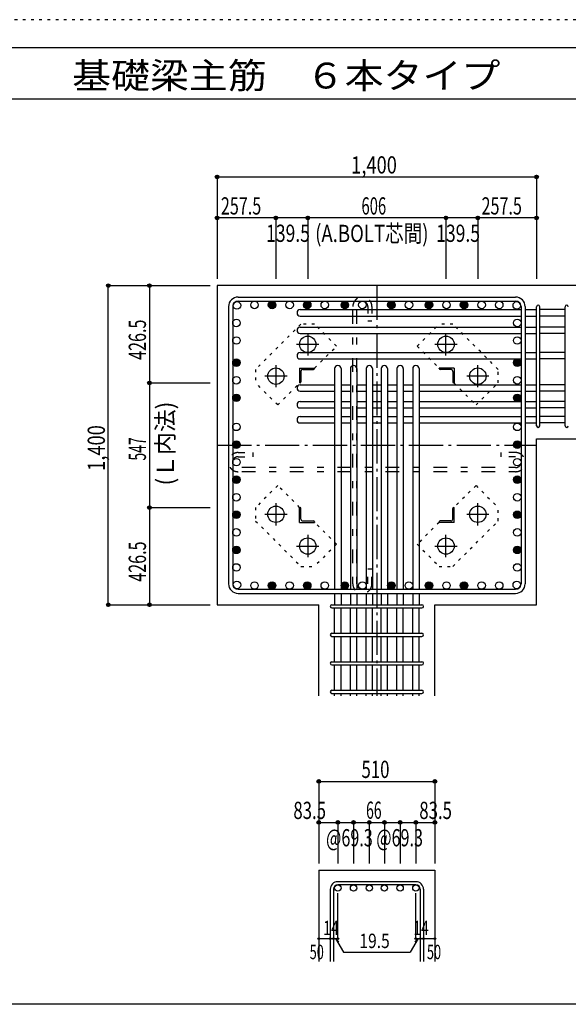
# Model space of a CAD drawing. Units: millimetres. Extents: x 141 to 12441, y 138 to 8778.
# Drawn here: x 5287 to 7691, y 4458 to 8778 of the extents above; entities that cross this region are included whole.
import ezdxf

# ---------------------------------------------------------------- set-up
doc = ezdxf.new("R2010")
doc.units = ezdxf.units.MM
doc.header["$LTSCALE"] = 30
for name, pattern in [('CENTER', [12, 5, -0.8, 0.4, -0.8, 5]), ('DIVIDE', [13.2, 5, -0.8, 0.4, -0.8, 0.4, -0.8, 5]), ('DOT', [1.6, 0.4, -0.8, 0.4]), ('HIDDEN', [8, 1, -2, 2, -2, 1])]:
    doc.linetypes.add(name, pattern=pattern)
for name, color, linetype in [('002', 7, 'Continuous'), ('003', 7, 'Continuous'), ('004', 7, 'Continuous'), ('005', 7, 'Continuous'), ('006', 7, 'Continuous'), ('007', 7, 'Continuous'), ('008', 7, 'Continuous'), ('010', 7, 'Continuous'), ('011', 7, 'Continuous'), ('013', 7, 'Continuous'), ('014', 7, 'Continuous'), ('104', 7, 'Continuous'), ('241', 7, 'Continuous'), ('250', 7, 'Continuous')]:
    doc.layers.add(name, color=color, linetype=linetype)
doc.styles.add('DRACAD', font='txt', dxfattribs={"width": 0.85, "bigfont": 'extfont2'})

msp = doc.modelspace()

# ---------------------------------------------------------------- linework, layer by layer
at = {"layer": '002', "color": 2, "linetype": 'Continuous'}
for p, q in [((6152.4, 7611), (6152.4, 6211)), ((7952.4, 7611), (6152.4, 7611)), ((7552.4, 6939), (7952.4, 6939)), ((7552.4, 6211), (7552.4, 6939)), ((6152.4, 6211), (6597.9, 6211)), ((6597.9, 5811), (6597.9, 6211)), ((7106.9, 5811), (7106.9, 6211)), ((7106.9, 6211), (7552.4, 6211)), ((6597.9, 5046), (6597.9, 4646)), ((6597.9, 5046), (7106.9, 5046)), ((7106.9, 5046), (7106.9, 4646))]:
    msp.add_line(p, q, dxfattribs=at)
at = {"layer": '003', "color": 4, "linetype": 'CENTER'}
for p, q in [((6549.4, 7402.2), (6549.4, 7304.7)), ((7155.4, 7304.7), (7155.4, 7402.2)), ((6598.2, 7353.5), (6500.7, 7353.5)), ((7204.1, 7353.5), (7106.6, 7353.5)), ((6409.9, 7262.7), (6409.9, 7165.2)), ((7294.9, 7165.2), (7294.9, 7262.7)), ((6458.7, 7214), (6361.2, 7214)), ((7343.6, 7214), (7246.1, 7214)), ((6409.9, 6656.8), (6409.9, 6559.3)), ((7294.9, 6559.3), (7294.9, 6656.8)), ((6361.2, 6608), (6458.7, 6608)), ((7246.1, 6608), (7343.6, 6608)), ((6549.4, 6517.3), (6549.4, 6419.8)), ((7155.4, 6419.8), (7155.4, 6517.3)), ((6500.7, 6468.5), (6598.2, 6468.5)), ((7106.6, 6468.5), (7204.1, 6468.5))]:
    msp.add_line(p, q, dxfattribs=at)
at = {"layer": '003', "color": 3, "linetype": 'Continuous'}
for centre in [(6549.4, 7353.5), (7155.4, 7353.5), (6409.9, 7214), (7294.9, 7214), (6409.9, 6608), (7294.9, 6608), (6549.4, 6468.5), (7155.4, 6468.5)]:
    msp.add_circle(centre, 36, dxfattribs=at)
at = {"layer": '004', "color": 3, "linetype": 'Continuous'}
for centre in [(6239.1, 7524.3), (6316.1, 7526.5), (6393.1, 7526.5), (6470.1, 7526.5), (6547.1, 7526.5), (6624.1, 7526.5), (6711.9, 7526.5), (6788.9, 7526.5), (6915.9, 7526.5), (6992.9, 7526.5), (7080.7, 7526.5), (7157.7, 7526.5), (7234.7, 7526.5), (7311.7, 7526.5), (7388.7, 7526.5), (7465.7, 7524.3), (6236.9, 7447.3), (7467.9, 7447.3), (6236.9, 7370.3), (7467.9, 7370.3), (6236.9, 7273), (7467.9, 7273), (6236.9, 7196), (7467.9, 7196), (6236.9, 7119), (7467.9, 7119), (6236.9, 6991.4), (7467.9, 6991.4), (6236.9, 6913.7), (7467.9, 6913.7), (6236.9, 6836.7), (7467.9, 6836.7), (6236.9, 6759.7), (7467.9, 6759.7), (6236.9, 6682.7), (7467.9, 6682.7), (6236.9, 6605.7), (7467.9, 6605.7), (6236.9, 6528.7), (7467.9, 6528.7), (6236.9, 6451.7), (7467.9, 6451.7), (6236.9, 6374.7), (7467.9, 6374.7), (6239.1, 6297.7), (6316.1, 6295.5), (6393.1, 6295.5), (6470.1, 6295.5), (6547.1, 6295.5), (6624.1, 6295.5), (6711.9, 6295.5), (6788.9, 6295.5), (6915.9, 6295.5), (6992.9, 6295.5), (7080.7, 6295.5), (7157.7, 6295.5), (7234.7, 6295.5), (7311.7, 6295.5), (7388.7, 6295.5), (7465.7, 6297.7)]:
    msp.add_circle(centre, 16.5, dxfattribs=at)
at = {"layer": '004', "color": 4, "linetype": 'Continuous'}
for centre, radius in [((6393.1, 7526.5), 14.8), ((6393.1, 7526.5), 13.2), ((6393.1, 7526.5), 11.6), ((6393.1, 7526.5), 9.9), ((6393.1, 7526.5), 8.25), ((6393.1, 7526.5), 6.6), ((6393.1, 7526.5), 4.95), ((6393.1, 7526.5), 3.3), ((6393.1, 7526.5), 1.65), ((6547.1, 7526.5), 14.8), ((6547.1, 7526.5), 13.2), ((6547.1, 7526.5), 11.6), ((6547.1, 7526.5), 9.9), ((6547.1, 7526.5), 8.25), ((6547.1, 7526.5), 6.6), ((6547.1, 7526.5), 4.95), ((6547.1, 7526.5), 3.3), ((6547.1, 7526.5), 1.65), ((6711.9, 7526.5), 14.8), ((6711.9, 7526.5), 13.2), ((6711.9, 7526.5), 11.6), ((6711.9, 7526.5), 9.9), ((6711.9, 7526.5), 8.25), ((6711.9, 7526.5), 6.6), ((6711.9, 7526.5), 4.95), ((6711.9, 7526.5), 3.3), ((6711.9, 7526.5), 1.65), ((6915.9, 7526.5), 14.8), ((6915.9, 7526.5), 13.2), ((6915.9, 7526.5), 11.6), ((6915.9, 7526.5), 9.9), ((6915.9, 7526.5), 8.25), ((6915.9, 7526.5), 6.6), ((6915.9, 7526.5), 4.95), ((6915.9, 7526.5), 3.3), ((6915.9, 7526.5), 1.65), ((7080.7, 7526.5), 14.8), ((7080.7, 7526.5), 13.2), ((7080.7, 7526.5), 11.6), ((7080.7, 7526.5), 9.9), ((7080.7, 7526.5), 8.25), ((7080.7, 7526.5), 6.6), ((7080.7, 7526.5), 4.95), ((7080.7, 7526.5), 3.3), ((7080.7, 7526.5), 1.65), ((7234.7, 7526.5), 14.8), ((7234.7, 7526.5), 13.2), ((7234.7, 7526.5), 11.6), ((7234.7, 7526.5), 9.9), ((7234.7, 7526.5), 8.25), ((7234.7, 7526.5), 6.6), ((7234.7, 7526.5), 4.95), ((7234.7, 7526.5), 3.3), ((7234.7, 7526.5), 1.65), ((6236.9, 7273), 14.8), ((6236.9, 7273), 13.2), ((6236.9, 7273), 11.6), ((6236.9, 7273), 9.9), ((6236.9, 7273), 8.25), ((6236.9, 7273), 6.6), ((6236.9, 7273), 4.95), ((6236.9, 7273), 3.3), ((6236.9, 7273), 1.65), ((7467.9, 7273), 14.8), ((7467.9, 7273), 13.2), ((7467.9, 7273), 11.6), ((7467.9, 7273), 9.9), ((7467.9, 7273), 8.25), ((7467.9, 7273), 6.6), ((7467.9, 7273), 4.95), ((7467.9, 7273), 3.3), ((7467.9, 7273), 1.65), ((6236.9, 7119), 14.8), ((6236.9, 7119), 13.2), ((6236.9, 7119), 11.6), ((6236.9, 7119), 9.9), ((7467.9, 7119), 14.8), ((7467.9, 7119), 13.2), ((7467.9, 7119), 11.6), ((7467.9, 7119), 9.9), ((6236.9, 7119), 8.25), ((6236.9, 7119), 6.6), ((6236.9, 7119), 4.95), ((6236.9, 7119), 3.3), ((6236.9, 7119), 1.65), ((7467.9, 7119), 8.25), ((7467.9, 7119), 6.6), ((7467.9, 7119), 4.95), ((7467.9, 7119), 3.3), ((7467.9, 7119), 1.65), ((6236.9, 6913.7), 14.8), ((6236.9, 6913.7), 13.2), ((6236.9, 6913.7), 11.6), ((6236.9, 6913.7), 9.9), ((6236.9, 6913.7), 8.25), ((6236.9, 6913.7), 6.6), ((6236.9, 6913.7), 4.95), ((6236.9, 6913.7), 3.3), ((6236.9, 6913.7), 1.65), ((7467.9, 6913.7), 14.8), ((7467.9, 6913.7), 13.2), ((7467.9, 6913.7), 11.6), ((7467.9, 6913.7), 9.9), ((7467.9, 6913.7), 8.25), ((7467.9, 6913.7), 6.6), ((7467.9, 6913.7), 4.95), ((7467.9, 6913.7), 3.3), ((7467.9, 6913.7), 1.65), ((6236.9, 6759.7), 14.8), ((6236.9, 6759.7), 13.2), ((6236.9, 6759.7), 11.6), ((6236.9, 6759.7), 9.9), ((6236.9, 6759.7), 8.25), ((6236.9, 6759.7), 6.6), ((6236.9, 6759.7), 4.95), ((6236.9, 6759.7), 3.3), ((6236.9, 6759.7), 1.65), ((7467.9, 6759.7), 14.8), ((7467.9, 6759.7), 13.2), ((7467.9, 6759.7), 11.6), ((7467.9, 6759.7), 9.9), ((7467.9, 6759.7), 8.25), ((7467.9, 6759.7), 6.6), ((7467.9, 6759.7), 4.95), ((7467.9, 6759.7), 3.3), ((7467.9, 6759.7), 1.65), ((6236.9, 6605.7), 14.8), ((6236.9, 6605.7), 13.2), ((6236.9, 6605.7), 11.6), ((6236.9, 6605.7), 9.9), ((6236.9, 6605.7), 8.25), ((6236.9, 6605.7), 6.6), ((6236.9, 6605.7), 4.95), ((7467.9, 6605.7), 14.8), ((7467.9, 6605.7), 13.2), ((7467.9, 6605.7), 11.6), ((7467.9, 6605.7), 9.9), ((7467.9, 6605.7), 8.25), ((7467.9, 6605.7), 6.6), ((7467.9, 6605.7), 4.95), ((6236.9, 6605.7), 3.3), ((6236.9, 6605.7), 1.65), ((7467.9, 6605.7), 3.3), ((7467.9, 6605.7), 1.65), ((6236.9, 6451.7), 14.8), ((6236.9, 6451.7), 13.2), ((6236.9, 6451.7), 11.6), ((6236.9, 6451.7), 9.9), ((6236.9, 6451.7), 8.25), ((6236.9, 6451.7), 6.6), ((6236.9, 6451.7), 4.95), ((6236.9, 6451.7), 3.3), ((6236.9, 6451.7), 1.65), ((7467.9, 6451.7), 14.8), ((7467.9, 6451.7), 13.2), ((7467.9, 6451.7), 11.6), ((7467.9, 6451.7), 9.9), ((7467.9, 6451.7), 8.25), ((7467.9, 6451.7), 6.6), ((7467.9, 6451.7), 4.95), ((7467.9, 6451.7), 3.3), ((7467.9, 6451.7), 1.65), ((6393.1, 6295.5), 14.8), ((6393.1, 6295.5), 13.2), ((6547.1, 6295.5), 14.8), ((6547.1, 6295.5), 13.2), ((6711.9, 6295.5), 14.8), ((6711.9, 6295.5), 13.2), ((6915.9, 6295.5), 14.8), ((6915.9, 6295.5), 13.2), ((7080.7, 6295.5), 14.8), ((7080.7, 6295.5), 13.2), ((7234.7, 6295.5), 14.8), ((7234.7, 6295.5), 13.2), ((6393.1, 6295.5), 11.6), ((6393.1, 6295.5), 9.9), ((6393.1, 6295.5), 8.25), ((6393.1, 6295.5), 6.6), ((6393.1, 6295.5), 4.95), ((6393.1, 6295.5), 3.3), ((6393.1, 6295.5), 1.65), ((6547.1, 6295.5), 11.6), ((6547.1, 6295.5), 9.9), ((6547.1, 6295.5), 8.25), ((6547.1, 6295.5), 6.6), ((6547.1, 6295.5), 4.95), ((6547.1, 6295.5), 3.3), ((6547.1, 6295.5), 1.65), ((6711.9, 6295.5), 11.6), ((6711.9, 6295.5), 9.9), ((6711.9, 6295.5), 8.25), ((6711.9, 6295.5), 6.6), ((6711.9, 6295.5), 4.95), ((6711.9, 6295.5), 3.3), ((6711.9, 6295.5), 1.65), ((6915.9, 6295.5), 11.6), ((6915.9, 6295.5), 9.9), ((6915.9, 6295.5), 8.25), ((6915.9, 6295.5), 6.6), ((6915.9, 6295.5), 4.95), ((6915.9, 6295.5), 3.3), ((6915.9, 6295.5), 1.65), ((7080.7, 6295.5), 11.6), ((7080.7, 6295.5), 9.9), ((7080.7, 6295.5), 8.25), ((7080.7, 6295.5), 6.6), ((7080.7, 6295.5), 4.95), ((7080.7, 6295.5), 3.3), ((7080.7, 6295.5), 1.65), ((7234.7, 6295.5), 11.6), ((7234.7, 6295.5), 9.9), ((7234.7, 6295.5), 8.25), ((7234.7, 6295.5), 6.6), ((7234.7, 6295.5), 4.95), ((7234.7, 6295.5), 3.3), ((7234.7, 6295.5), 1.65)]:
    msp.add_circle(centre, radius, dxfattribs=at)
at = {"layer": '005', "color": 7, "linetype": 'Continuous'}
for p, q in [((6244.4, 7561), (7460.4, 7561)), ((6202.4, 7519), (6202.4, 6303)), ((6220.4, 7519), (6220.4, 6303)), ((6244.4, 7543), (7460.4, 7543)), ((7484.4, 7519), (7484.4, 6303)), ((7502.4, 7519), (7502.4, 6303)), ((6244.4, 6279), (7460.4, 6279)), ((6244.4, 6261), (7460.4, 6261))]:
    msp.add_line(p, q, dxfattribs=at)
for centre, radius, start, end in [((6244.4, 7519), 42, 90, 180), ((7460.4, 7519), 42, 0, 90), ((6244.4, 7519), 24, 90, 180), ((7460.4, 7519), 24, 0, 90), ((6244.4, 6303), 42, 180, 270), ((6244.4, 6303), 24, 180, 270), ((7460.4, 6303), 24, 270, 0), ((7460.4, 6303), 42, 270, 0)]:
    msp.add_arc(centre, radius, start, end, dxfattribs=at)
at = {"layer": '006', "color": 7, "linetype": 'Continuous'}
for p, q in [((6516.4, 7505.8), (7484.4, 7505.8)), ((6516.4, 7477.8), (7484.4, 7477.8)), ((7502.4, 7505.8), (7552.4, 7505.8)), ((7502.4, 7477.8), (7552.4, 7477.8)), ((7677.4, 7505.8), (7566.4, 7505.8)), ((7677.4, 7477.8), (7566.4, 7477.8)), ((6516.4, 7428.8), (7484.4, 7428.8)), ((6516.4, 7400.8), (7484.4, 7400.8)), ((7502.4, 7428.8), (7552.4, 7428.8)), ((7502.4, 7400.8), (7552.4, 7400.8)), ((7677.4, 7428.8), (7566.4, 7428.8)), ((7677.4, 7400.8), (7566.4, 7400.8)), ((6516.4, 7317.5), (7484.4, 7317.5)), ((7502.4, 7317.5), (7552.4, 7317.5)), ((7677.4, 7317.5), (7566.4, 7317.5)), ((6516.4, 7289.5), (7484.4, 7289.5)), ((7502.4, 7289.5), (7552.4, 7289.5)), ((7677.4, 7289.5), (7566.4, 7289.5)), ((6667.4, 7247), (6667.4, 6279)), ((6695.4, 7247), (6695.4, 6279)), ((6736.4, 7247), (6736.4, 6279)), ((6764.4, 7247), (6764.4, 6279)), ((6805.4, 7247), (6805.4, 6279)), ((6833.4, 7247), (6833.4, 6279)), ((6871.4, 7247), (6871.4, 6279)), ((6899.4, 7247), (6899.4, 6279)), ((6940.4, 7247), (6940.4, 6279)), ((6968.4, 7247), (6968.4, 6279)), ((7009.4, 7247), (7009.4, 6279)), ((7037.4, 7247), (7037.4, 6279)), ((6516.4, 7176), (6667.4, 7176)), ((6695.4, 7176), (6736.4, 7176)), ((6764.4, 7176), (6805.4, 7176)), ((6833.4, 7176), (6871.4, 7176)), ((6899.4, 7176), (6940.4, 7176)), ((6968.4, 7176), (7009.4, 7176)), ((7037.4, 7176), (7484.4, 7176)), ((7502.4, 7176), (7552.4, 7176)), ((7677.4, 7176), (7566.4, 7176)), ((6516.4, 7148), (6667.4, 7148)), ((6695.4, 7148), (6736.4, 7148)), ((6764.4, 7148), (6805.4, 7148)), ((6833.4, 7148), (6871.4, 7148)), ((6899.4, 7148), (6940.4, 7148)), ((6968.4, 7148), (7009.4, 7148)), ((7037.4, 7148), (7484.4, 7148)), ((7502.4, 7148), (7552.4, 7148)), ((7677.4, 7148), (7566.4, 7148)), ((6516.4, 7102.5), (6667.4, 7102.5)), ((6695.4, 7102.5), (6736.4, 7102.5)), ((6764.4, 7102.5), (6805.4, 7102.5)), ((6833.4, 7102.5), (6871.4, 7102.5)), ((6899.4, 7102.5), (6940.4, 7102.5)), ((6968.4, 7102.5), (7009.4, 7102.5)), ((7037.4, 7102.5), (7484.4, 7102.5)), ((7502.4, 7102.5), (7552.4, 7102.5)), ((7677.4, 7102.5), (7566.4, 7102.5)), ((6516.4, 7074.5), (6667.4, 7074.5)), ((6695.4, 7074.5), (6736.4, 7074.5)), ((6764.4, 7074.5), (6805.4, 7074.5)), ((6833.4, 7074.5), (6871.4, 7074.5)), ((6899.4, 7074.5), (6940.4, 7074.5)), ((6968.4, 7074.5), (7009.4, 7074.5)), ((7037.4, 7074.5), (7484.4, 7074.5)), ((7502.4, 7074.5), (7552.4, 7074.5)), ((7677.4, 7074.5), (7566.4, 7074.5)), ((6516.4, 7036.5), (6667.4, 7036.5)), ((6516.4, 7008.5), (6667.4, 7008.5)), ((6695.4, 7036.5), (6736.4, 7036.5)), ((6695.4, 7008.5), (6736.4, 7008.5)), ((6764.4, 7036.5), (6805.4, 7036.5)), ((6764.4, 7008.5), (6805.4, 7008.5)), ((6833.4, 7036.5), (6871.4, 7036.5)), ((6833.4, 7008.5), (6871.4, 7008.5)), ((6899.4, 7036.5), (6940.4, 7036.5)), ((6899.4, 7008.5), (6940.4, 7008.5)), ((6968.4, 7036.5), (7009.4, 7036.5)), ((6968.4, 7008.5), (7009.4, 7008.5)), ((7037.4, 7036.5), (7484.4, 7036.5)), ((7037.4, 7008.5), (7484.4, 7008.5)), ((7502.4, 7036.5), (7552.4, 7036.5)), ((7502.4, 7008.5), (7552.4, 7008.5)), ((7677.4, 7036.5), (7566.4, 7036.5)), ((7677.4, 7008.5), (7566.4, 7008.5)), ((6667.4, 6261), (6667.4, 6211)), ((6695.4, 6261), (6695.4, 6211)), ((6736.4, 6261), (6736.4, 6211)), ((6764.4, 6261), (6764.4, 6211)), ((6805.4, 6261), (6805.4, 6211)), ((6833.4, 6261), (6833.4, 6211)), ((6871.4, 6261), (6871.4, 6211)), ((6899.4, 6261), (6899.4, 6211)), ((6940.4, 6261), (6940.4, 6211)), ((6968.4, 6261), (6968.4, 6211)), ((7009.4, 6261), (7009.4, 6211)), ((7037.4, 6261), (7037.4, 6211)), ((6667.4, 6086), (6667.4, 6197)), ((6695.4, 6086), (6695.4, 6197)), ((6736.4, 6086), (6736.4, 6197)), ((6764.4, 6086), (6764.4, 6197)), ((6805.4, 6086), (6805.4, 6197)), ((6833.4, 6086), (6833.4, 6197)), ((6871.4, 6086), (6871.4, 6197)), ((6899.4, 6086), (6899.4, 6197)), ((6940.4, 6086), (6940.4, 6197)), ((6968.4, 6086), (6968.4, 6197)), ((7009.4, 6086), (7009.4, 6197)), ((7037.4, 6086), (7037.4, 6197)), ((6667.4, 5961), (6667.4, 6072)), ((6695.4, 5961), (6695.4, 6072)), ((6736.4, 5961), (6736.4, 6072)), ((6764.4, 5961), (6764.4, 6072)), ((6805.4, 5961), (6805.4, 6072)), ((6833.4, 5961), (6833.4, 6072)), ((6871.4, 5961), (6871.4, 6072)), ((6899.4, 5961), (6899.4, 6072)), ((6940.4, 5961), (6940.4, 6072)), ((6968.4, 5961), (6968.4, 6072)), ((7009.4, 5961), (7009.4, 6072)), ((7037.4, 5961), (7037.4, 6072)), ((6667.4, 5836), (6667.4, 5947)), ((6695.4, 5836), (6695.4, 5947)), ((6736.4, 5836), (6736.4, 5947)), ((6764.4, 5836), (6764.4, 5947)), ((6805.4, 5836), (6805.4, 5947)), ((6833.4, 5836), (6833.4, 5947)), ((6871.4, 5836), (6871.4, 5947)), ((6899.4, 5836), (6899.4, 5947)), ((6940.4, 5836), (6940.4, 5947)), ((6968.4, 5836), (6968.4, 5947)), ((7009.4, 5836), (7009.4, 5947)), ((7037.4, 5836), (7037.4, 5947)), ((6667.4, 5811), (6667.4, 5822)), ((6695.4, 5811), (6695.4, 5822)), ((6736.4, 5811), (6736.4, 5822)), ((6764.4, 5811), (6764.4, 5822)), ((6805.4, 5811), (6805.4, 5822)), ((6833.4, 5811), (6833.4, 5822)), ((6871.4, 5811), (6871.4, 5822)), ((6899.4, 5811), (6899.4, 5822)), ((6940.4, 5811), (6940.4, 5822)), ((6968.4, 5811), (6968.4, 5822)), ((7009.4, 5811), (7009.4, 5822)), ((7037.4, 5811), (7037.4, 5822))]:
    msp.add_line(p, q, dxfattribs=at)
at = {"layer": '006', "color": 3, "linetype": 'Continuous'}
for centre in [(6681.4, 4968), (6750.4, 4968), (6819.4, 4968), (6885.4, 4968), (6954.4, 4968), (7023.4, 4968)]:
    msp.add_circle(centre, 14, dxfattribs=at)
at = {"layer": '006', "color": 7, "linetype": 'Continuous'}
for centre, start, end in [((6516.4, 7491.8), 90, 270), ((6516.4, 7414.8), 90, 270), ((6516.4, 7303.5), 90, 270), ((6681.4, 7247), 0, 180), ((6750.4, 7247), 0, 180), ((6819.4, 7247), 0, 180), ((6885.4, 7247), 0, 180), ((6954.4, 7247), 0, 180), ((7023.4, 7247), 0, 180), ((6516.4, 7162), 90, 270), ((6516.4, 7088.5), 90, 270), ((6516.4, 7022.5), 90, 270)]:
    msp.add_arc(centre, 14, start, end, dxfattribs=at)
at = {"layer": '007', "color": 7, "linetype": 'Continuous'}
for p, q in [((7552.4, 6996), (7552.4, 7518.3)), ((7566.4, 6996), (7566.4, 7518.3)), ((7677.4, 6996), (7677.4, 7518.3)), ((6654.9, 6211), (7049.9, 6211)), ((6654.9, 6197), (7049.9, 6197)), ((6654.9, 6086), (7049.9, 6086)), ((6654.9, 6072), (7049.9, 6072)), ((6654.9, 5961), (7049.9, 5961)), ((6654.9, 5947), (7049.9, 5947)), ((6654.9, 5836), (7049.9, 5836)), ((6654.9, 5822), (7049.9, 5822)), ((7023.4, 4996), (6681.4, 4996)), ((7023.4, 4982), (6681.4, 4982)), ((6647.9, 4962.5), (6647.9, 4646)), ((6661.9, 4962.5), (6661.9, 4646)), ((7042.9, 4962.5), (7042.9, 4646)), ((7056.9, 4962.5), (7056.9, 4646))]:
    msp.add_line(p, q, dxfattribs=at)
for centre, radius, start, end in [((7559.4, 7518.3), 7, 0, 180), ((7559.4, 7518.3), 7, 0, 180), ((7559.4, 7518.3), 7, 0, 180), ((7559.4, 7518.3), 7, 0, 180), ((7684.4, 7518.3), 7, 0, 180), ((7559.4, 6996), 7, 180, 0), ((7559.4, 6996), 7, 180, 0), ((7559.4, 6996), 7, 180, 0), ((7559.4, 6996), 7, 180, 0), ((7684.4, 6996), 7, 180, 0), ((6654.9, 6204), 7, 90, 270), ((6654.9, 6204), 7, 90, 270), ((6654.9, 6204), 7, 90, 270), ((6654.9, 6204), 7, 90, 270), ((7049.9, 6204), 7, 270, 90), ((7049.9, 6204), 7, 270, 90), ((7049.9, 6204), 7, 270, 90), ((7049.9, 6204), 7, 270, 90), ((6654.9, 6079), 7, 90, 270), ((7049.9, 6079), 7, 270, 90), ((6654.9, 5954), 7, 90, 270), ((7049.9, 5954), 7, 270, 90), ((6654.9, 5829), 7, 90, 270), ((7049.9, 5829), 7, 270, 90), ((6681.4, 4962.5), 33.5, 90, 180), ((6681.4, 4962.5), 19.5, 90, 180), ((7023.4, 4962.5), 33.5, 0, 90), ((7023.4, 4962.5), 19.5, 0, 90)]:
    msp.add_arc(centre, radius, start, end, dxfattribs=at)
at = {"layer": '010', "color": 4, "linetype": 'DOT'}
for p, q in [((6519.6, 7442.5), (6320.9, 7243.8)), ((6579, 7442.5), (6519.6, 7442.5)), ((6675.9, 7345.6), (6579, 7442.5)), ((7028.9, 7345.6), (7125.8, 7442.5)), ((7185.2, 7442.5), (7125.8, 7442.5)), ((7383.9, 7243.8), (7185.2, 7442.5)), ((6579.8, 7249.5), (6675.9, 7345.6)), ((7028.9, 7345.6), (7125, 7249.5)), ((6320.9, 7243.8), (6320.9, 7184.4)), ((7383.9, 7184.4), (7383.9, 7243.8)), ((6417.8, 7087.5), (6320.9, 7184.4)), ((6417.8, 7087.5), (6513.9, 7183.6)), ((7190.9, 7183.6), (7287, 7087.5)), ((7287, 7087.5), (7383.9, 7184.4)), ((6417.8, 6734.5), (6320.9, 6637.6)), ((6513.9, 6638.4), (6417.8, 6734.5)), ((7287, 6734.5), (7190.9, 6638.4)), ((7287, 6734.5), (7383.9, 6637.6)), ((6320.9, 6637.6), (6320.9, 6578.2)), ((7383.9, 6578.2), (7383.9, 6637.6)), ((6320.9, 6578.2), (6519.6, 6379.5)), ((6675.9, 6476.4), (6579.8, 6572.5)), ((7125, 6572.5), (7028.9, 6476.4)), ((7185.2, 6379.5), (7383.9, 6578.2)), ((6675.9, 6476.4), (6579, 6379.5)), ((7028.9, 6476.4), (7125.8, 6379.5)), ((6519.6, 6379.5), (6579, 6379.5)), ((7125.8, 6379.5), (7185.2, 6379.5))]:
    msp.add_line(p, q, dxfattribs=at)
at = {"layer": '011', "color": 4, "linetype": 'Continuous'}
for p, q in [((6513.9, 7249.5), (6578.9, 7249.5)), ((6513.9, 7249.5), (6513.9, 7184.5)), ((6519.9, 7235), (6519.9, 7188.5)), ((6528.4, 7243.5), (6574.9, 7243.5)), ((6578.9, 7249.5), (6578.9, 7247.5)), ((7190.9, 7249.5), (7125.9, 7249.5)), ((7125.9, 7247.5), (7125.9, 7249.5)), ((7176.4, 7243.5), (7129.9, 7243.5)), ((7184.9, 7235), (7184.9, 7188.5)), ((7190.9, 7249.5), (7190.9, 7184.5)), ((6515.9, 7184.5), (6513.9, 7184.5)), ((7190.9, 7184.5), (7188.9, 7184.5)), ((6513.9, 6637.5), (6515.9, 6637.5)), ((6513.9, 6572.5), (6513.9, 6637.5)), ((6519.9, 6587), (6519.9, 6633.5)), ((7184.9, 6587), (7184.9, 6633.5)), ((7188.9, 6637.5), (7190.9, 6637.5)), ((7190.9, 6572.5), (7190.9, 6637.5)), ((6513.9, 6572.5), (6578.9, 6572.5)), ((6528.4, 6578.5), (6574.9, 6578.5)), ((6578.9, 6574.5), (6578.9, 6572.5)), ((7125.9, 6572.5), (7125.9, 6574.5)), ((7190.9, 6572.5), (7125.9, 6572.5)), ((7176.4, 6578.5), (7129.9, 6578.5))]:
    msp.add_line(p, q, dxfattribs=at)
for centre, radius, start, end in [((6528.4, 7235), 8.5, 90, 180), ((6574.9, 7247.5), 4, 270, 0), ((7129.9, 7247.5), 4, 180, 270), ((7176.4, 7235), 8.5, 0, 90), ((6515.9, 7188.5), 4, 270, 0), ((7188.9, 7188.5), 4, 180, 270), ((6515.9, 6633.5), 4, 0, 90), ((7188.9, 6633.5), 4, 90, 180), ((6528.4, 6587), 8.5, 180, 270), ((6574.9, 6574.5), 4, 0, 90), ((7129.9, 6574.5), 4, 90, 180), ((7176.4, 6587), 8.5, 270, 0)]:
    msp.add_arc(centre, radius, start, end, dxfattribs=at)
at = {"layer": '013', "color": 7, "linetype": 'HIDDEN'}
for p, q in [((6746.9, 6303), (6746.9, 7519)), ((6764.9, 6303), (6764.9, 7519)), ((6812.9, 7519), (6812.9, 7455)), ((6830.9, 7519), (6830.9, 7455)), ((6830.9, 7455), (6812.9, 7455)), ((6244.4, 6878.7), (6308.4, 6878.7)), ((6308.4, 6878.7), (6308.4, 6860.7)), ((7396.4, 6878.7), (7396.4, 6860.7)), ((7460.4, 6878.7), (7396.4, 6878.7)), ((6244.4, 6860.7), (6308.4, 6860.7)), ((7460.4, 6860.7), (7396.4, 6860.7)), ((7460.4, 6812.7), (6244.4, 6812.7)), ((7460.4, 6794.7), (6244.4, 6794.7)), ((6812.9, 6303), (6812.9, 6367)), ((6830.9, 6367), (6812.9, 6367)), ((6830.9, 6303), (6830.9, 6367))]:
    msp.add_line(p, q, dxfattribs=at)
for centre, radius, start, end in [((6788.9, 7519), 42, 0, 180), ((6788.9, 7519), 24, 0, 180), ((6244.4, 6836.7), 42, 90, 270), ((7460.4, 6836.7), 42, 270, 90), ((6244.4, 6836.7), 24, 90, 270), ((7460.4, 6836.7), 24, 270, 90), ((6788.9, 6303), 42, 180, 0), ((6788.9, 6303), 24, 180, 0)]:
    msp.add_arc(centre, radius, start, end, dxfattribs=at)
at = {"layer": '014', "color": 4, "linetype": 'Continuous'}
for p, q in [((6152.4, 8088.1), (6152.4, 7908.1)), ((6152.4, 8088.1), (6152.4, 7908.1)), ((6152.4, 8088.1), (7552.4, 8088.1)), ((7552.4, 8088.1), (7552.4, 7641)), ((6409.9, 7908.1), (6152.4, 7908.1)), ((6152.4, 7908.1), (6152.4, 7641)), ((6549.4, 7908.1), (6409.9, 7908.1)), ((6409.9, 7908.1), (6409.9, 7641)), ((7155.4, 7908.1), (6549.4, 7908.1)), ((6549.4, 7908.1), (6549.4, 7641)), ((7294.9, 7908.1), (7155.4, 7908.1)), ((7155.4, 7908.1), (7155.4, 7641)), ((7552.4, 7908.1), (7294.9, 7908.1)), ((7294.9, 7908.1), (7294.9, 7641)), ((7552.4, 7908.1), (7552.4, 7641)), ((5675.4, 7611), (5855.4, 7611)), ((5675.4, 7611), (5855.4, 7611)), ((5675.4, 6211), (5675.4, 7611)), ((5855.4, 7611), (5855.4, 7184.5)), ((5855.4, 7611), (6122.4, 7611)), ((5855.4, 7184.5), (6122.4, 7184.5)), ((5855.4, 7184.5), (5855.4, 6637.5)), ((5855.4, 6637.5), (6122.4, 6637.5)), ((5855.4, 6637.5), (5855.4, 6211)), ((5675.4, 6211), (5855.4, 6211)), ((5855.4, 6211), (6122.4, 6211)), ((5855.4, 6211), (6122.4, 6211)), ((6597.9, 5436), (6597.9, 5256)), ((6597.9, 5436), (7106.9, 5436)), ((7106.9, 5436), (7106.9, 5256)), ((7106.9, 5436), (7106.9, 5256)), ((6597.9, 5256), (6597.9, 5076)), ((6597.9, 5256), (7106.9, 5256)), ((6681.4, 5256), (6681.4, 5076)), ((6750.4, 5256), (6750.4, 5076)), ((6819.4, 5256), (6819.4, 5076)), ((6885.4, 5256), (6885.4, 5076)), ((6954.4, 5256), (6954.4, 5076)), ((7023.4, 5256), (7023.4, 5076)), ((7106.9, 5256), (7106.9, 5076)), ((6681.4, 4746), (6681.4, 4945.4)), ((7023.4, 4746), (7023.4, 4945.4)), ((6597.9, 4746), (6647.9, 4746)), ((6647.9, 4746), (6681.4, 4746)), ((6671.7, 4746), (6685.8, 4731.9)), ((6671.7, 4746), (6705.9, 4686.8)), ((7033.2, 4746), (6999, 4686.8)), ((7033.2, 4746), (7019, 4731.9)), ((7023.4, 4746), (7106.9, 4746)), ((7042.9, 4746), (7056.9, 4746)), ((6705.9, 4686.8), (6999, 4686.8))]:
    msp.add_line(p, q, dxfattribs=at)
at = {"layer": '014', "color": 4, "linetype": 'CENTER'}
for p, q in [((6852.4, 7611), (6852.4, 5811)), ((6152.4, 6911), (7552.4, 6911))]:
    msp.add_line(p, q, dxfattribs=at)
at = {"layer": '014', "color": 4, "linetype": 'Continuous'}
for centre, radius in [((6152.4, 8088.1), 8), ((6152.4, 8088.1), 7.2), ((6152.4, 8088.1), 6.4), ((6152.4, 8088.1), 5.6), ((6152.4, 8088.1), 4.8), ((6152.4, 8088.1), 4), ((6152.4, 8088.1), 3.2), ((6152.4, 8088.1), 2.4), ((6152.4, 8088.1), 1.6), ((6152.4, 8088.1), 0.8), ((7552.4, 8088.1), 8), ((7552.4, 8088.1), 7.2), ((7552.4, 8088.1), 6.4), ((7552.4, 8088.1), 5.6), ((7552.4, 8088.1), 4.8), ((7552.4, 8088.1), 4), ((7552.4, 8088.1), 3.2), ((7552.4, 8088.1), 2.4), ((7552.4, 8088.1), 1.6), ((7552.4, 8088.1), 0.8), ((6152.4, 7908.1), 8), ((6152.4, 7908.1), 7.2), ((6152.4, 7908.1), 6.4), ((6152.4, 7908.1), 5.6), ((6152.4, 7908.1), 4.8), ((6152.4, 7908.1), 4), ((6152.4, 7908.1), 3.2), ((6152.4, 7908.1), 2.4), ((6152.4, 7908.1), 1.6), ((6152.4, 7908.1), 0.8), ((6409.9, 7908.1), 8), ((6409.9, 7908.1), 7.2), ((6409.9, 7908.1), 6.4), ((6409.9, 7908.1), 5.6), ((6409.9, 7908.1), 4.8), ((6409.9, 7908.1), 4), ((6409.9, 7908.1), 3.2), ((6409.9, 7908.1), 2.4), ((6409.9, 7908.1), 1.6), ((6409.9, 7908.1), 0.8), ((6549.4, 7908.1), 8), ((6549.4, 7908.1), 7.2), ((6549.4, 7908.1), 6.4), ((6549.4, 7908.1), 5.6), ((6549.4, 7908.1), 4.8), ((6549.4, 7908.1), 4), ((6549.4, 7908.1), 3.2), ((6549.4, 7908.1), 2.4), ((6549.4, 7908.1), 1.6), ((6549.4, 7908.1), 0.8), ((7155.4, 7908.1), 8), ((7155.4, 7908.1), 7.2), ((7155.4, 7908.1), 6.4), ((7155.4, 7908.1), 5.6), ((7155.4, 7908.1), 4.8), ((7155.4, 7908.1), 4), ((7155.4, 7908.1), 3.2), ((7155.4, 7908.1), 2.4), ((7155.4, 7908.1), 1.6), ((7155.4, 7908.1), 0.8), ((7294.9, 7908.1), 8), ((7294.9, 7908.1), 7.2), ((7294.9, 7908.1), 6.4), ((7294.9, 7908.1), 5.6), ((7294.9, 7908.1), 4.8), ((7294.9, 7908.1), 4), ((7294.9, 7908.1), 3.2), ((7294.9, 7908.1), 2.4), ((7294.9, 7908.1), 1.6), ((7294.9, 7908.1), 0.8), ((7552.4, 7908.1), 8), ((7552.4, 7908.1), 7.2), ((7552.4, 7908.1), 6.4), ((7552.4, 7908.1), 5.6), ((7552.4, 7908.1), 4.8), ((7552.4, 7908.1), 4), ((7552.4, 7908.1), 3.2), ((7552.4, 7908.1), 2.4), ((7552.4, 7908.1), 1.6), ((7552.4, 7908.1), 0.8), ((5675.4, 7611), 8), ((5675.4, 7611), 7.2), ((5675.4, 7611), 6.4), ((5675.4, 7611), 5.6), ((5675.4, 7611), 4.8), ((5675.4, 7611), 4), ((5675.4, 7611), 3.2), ((5675.4, 7611), 2.4), ((5675.4, 7611), 1.6), ((5675.4, 7611), 0.8), ((5855.4, 7611), 8), ((5855.4, 7611), 7.2), ((5855.4, 7611), 6.4), ((5855.4, 7611), 5.6), ((5855.4, 7611), 4.8), ((5855.4, 7611), 4), ((5855.4, 7611), 3.2), ((5855.4, 7611), 2.4), ((5855.4, 7611), 1.6), ((5855.4, 7611), 0.8), ((5855.4, 7184.5), 8), ((5855.4, 7184.5), 7.2), ((5855.4, 7184.5), 6.4), ((5855.4, 7184.5), 5.6), ((5855.4, 7184.5), 4.8), ((5855.4, 7184.5), 4), ((5855.4, 7184.5), 3.2), ((5855.4, 7184.5), 2.4), ((5855.4, 7184.5), 1.6), ((5855.4, 7184.5), 0.8), ((5855.4, 6637.5), 8), ((5855.4, 6637.5), 7.2), ((5855.4, 6637.5), 6.4), ((5855.4, 6637.5), 5.6), ((5855.4, 6637.5), 4.8), ((5855.4, 6637.5), 4), ((5855.4, 6637.5), 3.2), ((5855.4, 6637.5), 2.4), ((5855.4, 6637.5), 1.6), ((5855.4, 6637.5), 0.8), ((5675.4, 6211), 8), ((5675.4, 6211), 7.2), ((5675.4, 6211), 6.4), ((5675.4, 6211), 5.6), ((5675.4, 6211), 4.8), ((5675.4, 6211), 4), ((5675.4, 6211), 3.2), ((5675.4, 6211), 2.4), ((5675.4, 6211), 1.6), ((5675.4, 6211), 0.8), ((5855.4, 6211), 8), ((5855.4, 6211), 7.2), ((5855.4, 6211), 6.4), ((5855.4, 6211), 5.6), ((5855.4, 6211), 4.8), ((5855.4, 6211), 4), ((5855.4, 6211), 3.2), ((5855.4, 6211), 2.4), ((5855.4, 6211), 1.6), ((5855.4, 6211), 0.8), ((6597.9, 5436), 8), ((6597.9, 5436), 7.2), ((7106.9, 5436), 8), ((7106.9, 5436), 7.2), ((6597.9, 5436), 6.4), ((6597.9, 5436), 5.6), ((6597.9, 5436), 4.8), ((6597.9, 5436), 4), ((6597.9, 5436), 3.2), ((6597.9, 5436), 2.4), ((6597.9, 5436), 1.6), ((6597.9, 5436), 0.8), ((7106.9, 5436), 6.4), ((7106.9, 5436), 5.6), ((7106.9, 5436), 4.8), ((7106.9, 5436), 4), ((7106.9, 5436), 3.2), ((7106.9, 5436), 2.4), ((7106.9, 5436), 1.6), ((7106.9, 5436), 0.8), ((6597.9, 5256), 8), ((6597.9, 5256), 7.2), ((6597.9, 5256), 6.4), ((6597.9, 5256), 5.6), ((6597.9, 5256), 4.8), ((6597.9, 5256), 4), ((6597.9, 5256), 3.2), ((6597.9, 5256), 2.4), ((6597.9, 5256), 1.6), ((6597.9, 5256), 0.8), ((6681.4, 5256), 8), ((6681.4, 5256), 7.2), ((6681.4, 5256), 6.4), ((6681.4, 5256), 5.6), ((6681.4, 5256), 4.8), ((6681.4, 5256), 4), ((6681.4, 5256), 3.2), ((6681.4, 5256), 2.4), ((6681.4, 5256), 1.6), ((6681.4, 5256), 0.8), ((6750.4, 5256), 8), ((6750.4, 5256), 7.2), ((6750.4, 5256), 6.4), ((6750.4, 5256), 5.6), ((6750.4, 5256), 4.8), ((6750.4, 5256), 4), ((6750.4, 5256), 3.2), ((6750.4, 5256), 2.4), ((6750.4, 5256), 1.6), ((6750.4, 5256), 0.8), ((6819.4, 5256), 8), ((6819.4, 5256), 7.2), ((6819.4, 5256), 6.4), ((6819.4, 5256), 5.6), ((6819.4, 5256), 4.8), ((6819.4, 5256), 4), ((6819.4, 5256), 3.2), ((6819.4, 5256), 2.4), ((6819.4, 5256), 1.6), ((6819.4, 5256), 0.8), ((6885.4, 5256), 8), ((6885.4, 5256), 7.2), ((6885.4, 5256), 6.4), ((6885.4, 5256), 5.6), ((6885.4, 5256), 4.8), ((6885.4, 5256), 4), ((6885.4, 5256), 3.2), ((6885.4, 5256), 2.4), ((6885.4, 5256), 1.6), ((6885.4, 5256), 0.8), ((6954.4, 5256), 8), ((6954.4, 5256), 7.2), ((6954.4, 5256), 6.4), ((6954.4, 5256), 5.6), ((6954.4, 5256), 4.8), ((6954.4, 5256), 4), ((6954.4, 5256), 3.2), ((6954.4, 5256), 2.4), ((6954.4, 5256), 1.6), ((6954.4, 5256), 0.8), ((7023.4, 5256), 8), ((7023.4, 5256), 7.2), ((7023.4, 5256), 6.4), ((7023.4, 5256), 5.6), ((7023.4, 5256), 4.8), ((7023.4, 5256), 4), ((7023.4, 5256), 3.2), ((7023.4, 5256), 2.4), ((7023.4, 5256), 1.6), ((7023.4, 5256), 0.8), ((7106.9, 5256), 8), ((7106.9, 5256), 7.2), ((7106.9, 5256), 6.4), ((7106.9, 5256), 5.6), ((7106.9, 5256), 4.8), ((7106.9, 5256), 4), ((7106.9, 5256), 3.2), ((7106.9, 5256), 2.4), ((7106.9, 5256), 1.6), ((7106.9, 5256), 0.8), ((6597.9, 4746), 4), ((6597.9, 4746), 3.6), ((6597.9, 4746), 3.2), ((6597.9, 4746), 2.8), ((6597.9, 4746), 2.4), ((6597.9, 4746), 2), ((6597.9, 4746), 1.6), ((6597.9, 4746), 1.2), ((6597.9, 4746), 0.8), ((6597.9, 4746), 0.4), ((6647.9, 4746), 4), ((6647.9, 4746), 3.6), ((6647.9, 4746), 3.2), ((6647.9, 4746), 2.8), ((6647.9, 4746), 2.4), ((6647.9, 4746), 2), ((6647.9, 4746), 1.6), ((6647.9, 4746), 1.2), ((6647.9, 4746), 0.8), ((6647.9, 4746), 0.4), ((6661.9, 4746), 4), ((6661.9, 4746), 3.6), ((6661.9, 4746), 3.2), ((6661.9, 4746), 2.8), ((6661.9, 4746), 2.4), ((6661.9, 4746), 2), ((6661.9, 4746), 1.6), ((6661.9, 4746), 1.2), ((6661.9, 4746), 0.8), ((6661.9, 4746), 0.4), ((6681.4, 4746), 4), ((6681.4, 4746), 3.6), ((6681.4, 4746), 3.2), ((6681.4, 4746), 2.8), ((6681.4, 4746), 2.4), ((6681.4, 4746), 2), ((6681.4, 4746), 1.6), ((6681.4, 4746), 1.2), ((6681.4, 4746), 0.8), ((6681.4, 4746), 0.4), ((7023.4, 4746), 4), ((7023.4, 4746), 3.6), ((7023.4, 4746), 3.2), ((7023.4, 4746), 2.8), ((7023.4, 4746), 2.4), ((7023.4, 4746), 2), ((7023.4, 4746), 1.6), ((7023.4, 4746), 1.2), ((7023.4, 4746), 0.8), ((7023.4, 4746), 0.4), ((7042.9, 4746), 4), ((7042.9, 4746), 3.6), ((7042.9, 4746), 3.2), ((7042.9, 4746), 2.8), ((7042.9, 4746), 2.4), ((7042.9, 4746), 2), ((7042.9, 4746), 1.6), ((7042.9, 4746), 1.2), ((7042.9, 4746), 0.8), ((7042.9, 4746), 0.4), ((7056.9, 4746), 4), ((7056.9, 4746), 3.6), ((7056.9, 4746), 3.2), ((7056.9, 4746), 2.8), ((7056.9, 4746), 2.4), ((7056.9, 4746), 2), ((7056.9, 4746), 1.6), ((7056.9, 4746), 1.2), ((7056.9, 4746), 0.8), ((7056.9, 4746), 0.4), ((7106.9, 4746), 4), ((7106.9, 4746), 3.6), ((7106.9, 4746), 3.2), ((7106.9, 4746), 2.8), ((7106.9, 4746), 2.4), ((7106.9, 4746), 2), ((7106.9, 4746), 1.6), ((7106.9, 4746), 1.2), ((7106.9, 4746), 0.8), ((7106.9, 4746), 0.4)]:
    msp.add_circle(centre, radius, dxfattribs=at)
at = {"layer": '014', "color": 7, "linetype": 'Continuous'}
for p in [(6152.4, 8088.1), (6152.4, 8088.1), (6152.4, 8088.1), (6152.4, 8088.1), (6152.4, 8088.1), (6152.4, 8088.1), (6152.4, 8088.1), (6152.4, 8088.1), (6152.4, 8088.1), (6152.4, 8088.1), (6152.4, 8088.1), (6152.4, 8088.1), (6152.4, 8088.1), (6152.4, 8088.1), (6152.4, 8088.1), (6152.4, 8088.1), (6152.4, 8088.1), (6152.4, 8088.1), (6152.4, 8088.1), (7552.4, 8088.1), (7552.4, 8088.1), (7552.4, 8088.1), (7552.4, 8088.1), (7552.4, 8088.1), (7552.4, 8088.1), (7552.4, 8088.1), (7552.4, 8088.1), (7552.4, 8088.1), (7552.4, 8088.1), (7552.4, 8088.1), (7552.4, 8088.1), (7552.4, 8088.1), (7552.4, 8088.1), (7552.4, 8088.1), (7552.4, 8088.1), (7552.4, 8088.1), (7552.4, 8088.1), (7552.4, 8088.1), (6152.4, 7908.1), (6152.4, 7908.1), (6152.4, 7908.1), (6152.4, 7908.1), (6152.4, 7908.1), (6152.4, 7908.1), (6152.4, 7908.1), (6152.4, 7908.1), (6152.4, 7908.1), (6152.4, 7908.1), (6152.4, 7908.1), (6152.4, 7908.1), (6152.4, 7908.1), (6152.4, 7908.1), (6152.4, 7908.1), (6152.4, 7908.1), (6152.4, 7908.1), (6152.4, 7908.1), (6152.4, 7908.1), (6152.4, 7908.1), (6409.9, 7908.1), (6409.9, 7908.1), (6409.9, 7908.1), (6409.9, 7908.1), (6409.9, 7908.1), (6409.9, 7908.1), (6409.9, 7908.1), (6409.9, 7908.1), (6409.9, 7908.1), (6409.9, 7908.1), (6409.9, 7908.1), (6409.9, 7908.1), (6409.9, 7908.1), (6409.9, 7908.1), (6409.9, 7908.1), (6409.9, 7908.1), (6409.9, 7908.1), (6409.9, 7908.1), (6409.9, 7908.1), (6409.9, 7908.1), (6549.4, 7908.1), (6549.4, 7908.1), (6549.4, 7908.1), (6549.4, 7908.1), (6549.4, 7908.1), (6549.4, 7908.1), (6549.4, 7908.1), (6549.4, 7908.1), (6549.4, 7908.1), (6549.4, 7908.1), (6549.4, 7908.1), (6549.4, 7908.1), (6549.4, 7908.1), (6549.4, 7908.1), (6549.4, 7908.1), (6549.4, 7908.1), (6549.4, 7908.1), (6549.4, 7908.1), (6549.4, 7908.1), (6549.4, 7908.1), (7155.4, 7908.1), (7155.4, 7908.1), (7155.4, 7908.1), (7155.4, 7908.1), (7155.4, 7908.1), (7155.4, 7908.1), (7155.4, 7908.1), (7155.4, 7908.1), (7155.4, 7908.1), (7155.4, 7908.1), (7155.4, 7908.1), (7155.4, 7908.1), (7155.4, 7908.1), (7155.4, 7908.1), (7155.4, 7908.1), (7155.4, 7908.1), (7155.4, 7908.1), (7155.4, 7908.1), (7155.4, 7908.1), (7155.4, 7908.1), (7294.9, 7908.1), (7294.9, 7908.1), (7294.9, 7908.1), (7294.9, 7908.1), (7294.9, 7908.1), (7294.9, 7908.1), (7294.9, 7908.1), (7294.9, 7908.1), (7294.9, 7908.1), (7294.9, 7908.1), (7294.9, 7908.1), (7294.9, 7908.1), (7294.9, 7908.1), (7294.9, 7908.1), (7294.9, 7908.1), (7294.9, 7908.1), (7294.9, 7908.1), (7294.9, 7908.1), (7294.9, 7908.1), (7294.9, 7908.1), (7552.4, 7908.1), (7552.4, 7908.1), (7552.4, 7908.1), (7552.4, 7908.1), (7552.4, 7908.1), (7552.4, 7908.1), (7552.4, 7908.1), (7552.4, 7908.1), (7552.4, 7908.1), (7552.4, 7908.1), (7552.4, 7908.1), (7552.4, 7908.1), (7552.4, 7908.1), (7552.4, 7908.1), (7552.4, 7908.1), (7552.4, 7908.1), (7552.4, 7908.1), (7552.4, 7908.1), (7552.4, 7908.1), (7552.4, 7908.1), (5675.4, 7611), (5675.4, 7611), (5675.4, 7611), (5675.4, 7611), (5675.4, 7611), (5675.4, 7611), (5675.4, 7611), (5675.4, 7611), (5675.4, 7611), (5675.4, 7611), (5675.4, 7611), (5675.4, 7611), (5675.4, 7611), (5675.4, 7611), (5675.4, 7611), (5675.4, 7611), (5675.4, 7611), (5855.4, 7611), (5855.4, 7611), (5855.4, 7611), (5855.4, 7611), (5855.4, 7611), (5855.4, 7611), (5855.4, 7611), (5855.4, 7611), (5855.4, 7611), (5855.4, 7611), (5855.4, 7611), (5855.4, 7611), (5855.4, 7611), (5855.4, 7611), (5855.4, 7611), (5855.4, 7611), (5855.4, 7611), (5855.4, 7611), (5855.4, 7611), (5855.4, 7611), (5855.4, 7184.5), (5855.4, 7184.5), (5855.4, 7184.5), (5855.4, 7184.5), (5855.4, 7184.5), (5855.4, 7184.5), (5855.4, 7184.5), (5855.4, 7184.5), (5855.4, 7184.5), (5855.4, 7184.5), (5855.4, 7184.5), (5855.4, 7184.5), (5855.4, 7184.5), (5855.4, 7184.5), (5855.4, 7184.5), (5855.4, 7184.5), (5855.4, 7184.5), (5855.4, 7184.5), (5855.4, 7184.5), (5855.4, 7184.5), (5855.4, 6637.5), (5855.4, 6637.5), (5855.4, 6637.5), (5855.4, 6637.5), (5855.4, 6637.5), (5855.4, 6637.5), (5855.4, 6637.5), (5855.4, 6637.5), (5855.4, 6637.5), (5855.4, 6637.5), (5855.4, 6637.5), (5855.4, 6637.5), (5855.4, 6637.5), (5855.4, 6637.5), (5855.4, 6637.5), (5855.4, 6637.5), (5855.4, 6637.5), (5855.4, 6637.5), (5855.4, 6637.5), (5855.4, 6637.5), (5675.4, 6211), (5675.4, 6211), (5675.4, 6211), (5675.4, 6211), (5675.4, 6211), (5675.4, 6211), (5675.4, 6211), (5675.4, 6211), (5675.4, 6211), (5675.4, 6211), (5675.4, 6211), (5675.4, 6211), (5675.4, 6211), (5675.4, 6211), (5675.4, 6211), (5675.4, 6211), (5675.4, 6211), (5855.4, 6211), (5855.4, 6211), (5855.4, 6211), (5855.4, 6211), (5855.4, 6211), (5855.4, 6211), (5855.4, 6211), (5855.4, 6211), (5855.4, 6211), (5855.4, 6211), (5855.4, 6211), (5855.4, 6211), (5855.4, 6211), (5855.4, 6211), (5855.4, 6211), (5855.4, 6211), (5855.4, 6211), (5855.4, 6211), (5855.4, 6211), (5855.4, 6211), (6597.9, 5436), (6597.9, 5436), (6597.9, 5436), (6597.9, 5436), (6597.9, 5436), (6597.9, 5436), (6597.9, 5436), (6597.9, 5436), (6597.9, 5436), (6597.9, 5436), (6597.9, 5436), (6597.9, 5436), (6597.9, 5436), (6597.9, 5436), (6597.9, 5436), (6597.9, 5436), (6597.9, 5436), (6597.9, 5436), (7106.9, 5436), (7106.9, 5436), (7106.9, 5436), (7106.9, 5436), (7106.9, 5436), (7106.9, 5436), (7106.9, 5436), (7106.9, 5436), (7106.9, 5436), (7106.9, 5436), (7106.9, 5436), (7106.9, 5436), (7106.9, 5436), (7106.9, 5436), (7106.9, 5436), (7106.9, 5436), (7106.9, 5436), (7106.9, 5436), (6597.9, 5256), (6597.9, 5256), (6597.9, 5256), (6597.9, 5256), (6597.9, 5256), (6597.9, 5256), (6597.9, 5256), (6597.9, 5256), (6597.9, 5256), (6597.9, 5256), (6597.9, 5256), (6597.9, 5256), (6597.9, 5256), (6597.9, 5256), (6597.9, 5256), (6597.9, 5256), (6597.9, 5256), (6681.4, 5256), (6681.4, 5256), (6681.4, 5256), (6681.4, 5256), (6681.4, 5256), (6681.4, 5256), (6681.4, 5256), (6681.4, 5256), (6681.4, 5256), (6681.4, 5256), (6681.4, 5256), (6681.4, 5256), (6681.4, 5256), (6681.4, 5256), (6681.4, 5256), (6681.4, 5256), (6750.4, 5256), (6750.4, 5256), (6750.4, 5256), (6750.4, 5256), (6750.4, 5256), (6750.4, 5256), (6750.4, 5256), (6750.4, 5256), (6750.4, 5256), (6750.4, 5256), (6750.4, 5256), (6750.4, 5256), (6750.4, 5256), (6750.4, 5256), (6750.4, 5256), (6750.4, 5256), (6819.4, 5256), (6819.4, 5256), (6819.4, 5256), (6819.4, 5256), (6819.4, 5256), (6819.4, 5256), (6819.4, 5256), (6819.4, 5256), (6819.4, 5256), (6819.4, 5256), (6819.4, 5256), (6819.4, 5256), (6819.4, 5256), (6819.4, 5256), (6819.4, 5256), (6819.4, 5256), (6885.4, 5256), (6885.4, 5256), (6885.4, 5256), (6885.4, 5256), (6885.4, 5256), (6885.4, 5256), (6885.4, 5256), (6885.4, 5256), (6885.4, 5256), (6885.4, 5256), (6885.4, 5256), (6885.4, 5256), (6885.4, 5256), (6885.4, 5256), (6885.4, 5256), (6885.4, 5256), (6954.4, 5256), (6954.4, 5256), (6954.4, 5256), (6954.4, 5256), (6954.4, 5256), (6954.4, 5256), (6954.4, 5256), (6954.4, 5256), (6954.4, 5256), (6954.4, 5256), (6954.4, 5256), (6954.4, 5256), (6954.4, 5256), (6954.4, 5256), (6954.4, 5256), (6954.4, 5256), (7023.4, 5256), (7023.4, 5256), (7023.4, 5256), (7023.4, 5256), (7023.4, 5256), (7023.4, 5256), (7023.4, 5256), (7023.4, 5256), (7023.4, 5256), (7023.4, 5256), (7023.4, 5256), (7023.4, 5256), (7023.4, 5256), (7023.4, 5256), (7023.4, 5256), (7023.4, 5256), (7106.9, 5256), (7106.9, 5256), (7106.9, 5256), (7106.9, 5256), (7106.9, 5256), (7106.9, 5256), (7106.9, 5256), (7106.9, 5256), (7106.9, 5256), (7106.9, 5256), (7106.9, 5256), (7106.9, 5256), (7106.9, 5256), (7106.9, 5256), (7106.9, 5256), (7106.9, 5256), (6597.9, 4746), (6647.9, 4746), (6661.9, 4746), (6681.4, 4746), (7023.4, 4746), (7042.9, 4746), (7056.9, 4746), (7106.9, 4746)]:
    msp.add_point(p, dxfattribs=at)
at = {"layer": '241', "color": 6, "linetype": 'Continuous'}
msp.add_line((327.1, 8656.1), (12254.1, 8656.1), dxfattribs=at)
at = {"layer": '241', "color": 2, "linetype": 'Continuous'}
for p, q in [((327.1, 8431.1), (10023.6, 8431.1)), ((10023.6, 4458), (327.1, 4458))]:
    msp.add_line(p, q, dxfattribs=at)
at = {"layer": '250', "color": 172, "linetype": 'DOT'}
msp.add_line((12440.6, 8778), (140.6, 8778), dxfattribs=at)

# ---------------------------------------------------------------- texts
at = {"layer": '008', "color": 4, "linetype": 'DIVIDE', "style": 'DRACAD', "width": 0.789212}
msp.add_text('(A.BOLT芯間)', height=75.63, dxfattribs=at).set_placement((6581.9, 7802.4))
at = {"layer": '008', "color": 4, "linetype": 'DIVIDE', "style": 'DRACAD', "width": 0.970636}
msp.add_text('(Ｌ内法)', height=75.63, rotation=90, dxfattribs=at).set_placement((5962.6, 6734.2))
at = {"layer": '014', "color": 4, "linetype": 'DOT', "style": 'DRACAD'}
for s, height, width, p in [('1,400', 75.63, 0.777371, (6739.9, 8103.1)), ('257.5', 75.63, 0.686591, (6168.7, 7923.1)), ('606', 75.63, 0.630742, (6784.9, 7923.1)), ('257.5', 75.63, 0.686591, (7311.2, 7923.1)), ('139.5', 75.63, 0.74375, (6367.2, 7803.1)), ('139.5', 75.63, 0.74375, (7112.7, 7803.1)), ('510', 75.63, 0.714858, (6784.9, 5451)), ('66', 75.63, 0.595, (6805.1, 5271.8)), ('14', 63.03, 0.713857, (6617.4, 4761.5)), ('14', 63.03, 0.713857, (7012, 4761.5)), ('19.5', 63.03, 0.793333, (6776.1, 4704.8)), ('50', 63.03, 0.650273, (6557.9, 4656))]:
    msp.add_text(s, height=height, dxfattribs=dict(at, width=width)).set_placement(p)
for s, width, p in [('426.5', 0.686591, (5840.4, 7285.3)), ('1,400', 0.777371, (5660.4, 6798.5)), ('547', 0.595, (5840.4, 6843.5)), ('426.5', 0.686591, (5840.4, 6311.8))]:
    msp.add_text(s, height=75.63, rotation=90, dxfattribs=dict(at, width=width)).set_placement(p)
at = {"layer": '014', "color": 4, "linetype": 'HIDDEN', "style": 'DRACAD', "width": 0.714071}
msp.add_text('83.5', height=75.63, dxfattribs=at).set_placement((6486.4, 5271))
at = {"layer": '014', "color": 4, "linetype": 'Continuous', "style": 'DRACAD', "width": 0.714071}
msp.add_text('83.5', height=75.63, dxfattribs=at).set_placement((7038.4, 5271))
at = {"layer": '014', "color": 4, "linetype": 'DIVIDE', "style": 'DRACAD'}
for s, height, width, p in [('@69.3', 75.63, 0.686591, (6629.9, 5151)), ('@69.3', 75.63, 0.686591, (6849.9, 5151)), ('50', 63.03, 0.650273, (7071.9, 4656))]:
    msp.add_text(s, height=height, dxfattribs=dict(at, width=width)).set_placement(p)
at = {"layer": '104', "color": 2, "linetype": 'HIDDEN', "style": 'DRACAD', "width": 1.102564}
msp.add_text('\u3000\u3000基礎梁主筋\u3000６本タイプ', height=113.445, dxfattribs=at).set_placement((5175.4, 8476.1))

doc.saveas('drawing.dxf')
